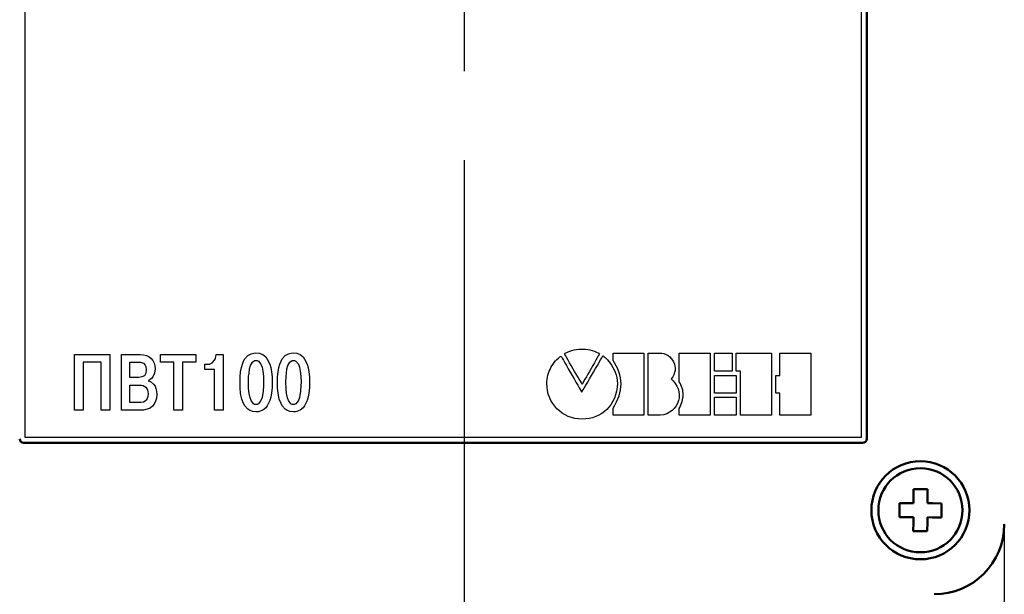
# Model space of a CAD drawing. Units: millimetres. Extents: x 1 to 421, y -2 to 295.
# Drawn here: x 57 to 127, y 168 to 209 of the extents above; entities that cross this region are included whole.
import ezdxf

# ---------------------------------------------------------------- set-up
doc = ezdxf.new("R2010")
doc.units = ezdxf.units.MM
doc.linetypes.add('CENTER', pattern=[50.8, 31.75, -6.35, 6.35, -6.35])
for name, color, linetype, lineweight in [('main', 5, 'Continuous', 50), ('text', 7, 'Continuous', 25), ('ОСЕВЫЕ', 1, 'CENTER', 25), ('РАЗМЕРЫ', 7, 'Continuous', 25)]:
    doc.layers.add(name, color=color, linetype=linetype, lineweight=lineweight)
doc.styles.add('GOST', font='GOST.shx', dxfattribs={"width": 0.8, "oblique": 15})
doc.dimstyles.new('GOST', dxfattribs={"dimscale": 0, "dimtxt": 3.5, "dimasz": 4, "dimexe": 1.25, "dimexo": 0, "dimgap": 1, "dimtad": 1, "dimrnd": 0.5, "dimtxsty": 'GOST', "dimcen": 1, "dimclrd": 256, "dimclre": 256, "dimadec": 0, "dimazin": 2, "dimtfac": 1, "dimtdec": 4, "dimtmove": 0, "dimatfit": 1, "dimfxl": 0, "dimtolj": 1, "dimtzin": 0, "dimlwd": -1, "dimarcsym": 0})

# ---------------------------------------------------------------- blocks, each defined once
blk = doc.blocks.new('*D1253')
at = {"layer": 'Defpoints', "color": 0}
for p in [(47.008, 172.502), (127.008, 172.501), (127.008, 43.288)]:
    blk.add_point(p, dxfattribs=at)
at = {"layer": 'РАЗМЕРЫ', "lineweight": -2}
for p, q in [((47.008, 172.502), (47.008, 42.038)), ((127.008, 172.501), (127.008, 42.038))]:
    blk.add_line(p, q, dxfattribs=at)
at = {"layer": 'РАЗМЕРЫ'}
blk.add_line((51.008, 43.288), (123.008, 43.288), dxfattribs=at)
for points in [[(51.008, 43.954), (51.008, 42.621), (47.008, 43.288)], [(123.008, 42.621), (123.008, 43.954), (127.008, 43.288)]]:
    blk.add_solid(points, dxfattribs=at)
at = {"layer": 'РАЗМЕРЫ', "color": 0, "ltscale": 5, "insert": (87.008, 46.038), "char_height": 3.5, "attachment_point": 5, "style": 'GOST'}
blk.add_mtext('\\A1;80', dxfattribs=at)

msp = doc.modelspace()

# ---------------------------------------------------------------- linework, layer by layer
at = {"layer": 'main'}
for p, q in [((117.208, 238.402), (117.208, 178.602)), ((116.908, 178.302), (57.108, 178.302)), ((120.532, 174.368), (120.536, 175)), ((120.536, 175), (121.536, 174.995)), ((121.532, 174.363), (121.536, 174.995)), ((120.53, 174.002), (120.532, 174.368)), ((121.53, 173.997), (121.532, 174.363)), ((119.532, 174.007), (120.164, 174.003)), ((120.164, 174.003), (120.53, 174.002)), ((121.53, 173.997), (121.896, 173.995)), ((121.896, 173.995), (122.529, 173.991)), ((119.527, 173.007), (120.159, 173.004)), ((120.525, 173.002), (120.159, 173.004)), ((120.523, 172.636), (120.525, 173.002)), ((121.523, 172.631), (121.525, 172.997)), ((121.525, 172.997), (121.891, 172.995)), ((121.891, 172.995), (122.524, 172.991)), ((120.52, 172.003), (120.523, 172.636)), ((121.52, 171.998), (120.52, 172.003)), ((121.52, 171.998), (121.523, 172.631))]:
    msp.add_line(p, q, dxfattribs=at)
for radius in [3.5, 3.001]:
    msp.add_circle((121.028, 173.499), radius, dxfattribs=at)
for centre, radius, start, end in [((57.108, 178.602), 0.3, 180, 270), ((116.908, 178.602), 0.3, 270, 0), ((122.008, 172.502), 5, 270, 0)]:
    msp.add_arc(centre, radius, start, end, dxfattribs=at)
for points in [[(119.527, 173.007), (119.527, 173.173), (119.528, 173.507), (119.531, 173.84), (119.532, 174.007)], [(122.529, 173.991), (122.528, 173.825), (122.528, 173.491), (122.525, 173.158), (122.524, 172.991)]]:
    msp.add_open_spline(points, degree=3, knots=[0, 0, 0, 0, 0.5, 1, 1, 1, 1], dxfattribs=at)
at = {"layer": 'text'}
for p, q in [((57.208, 178.702), (57.208, 238.302)), ((116.808, 238.302), (116.808, 178.702)), ((73.079, 184.542), (73.306, 184.662)), ((73.306, 184.662), (73.506, 184.715)), ((73.506, 184.715), (73.652, 184.728)), ((73.652, 184.728), (73.892, 184.702)), ((73.892, 184.702), (74.132, 184.608)), ((75.746, 184.542), (75.972, 184.662)), ((75.972, 184.662), (76.172, 184.715)), ((76.172, 184.715), (76.319, 184.728)), ((76.319, 184.728), (76.559, 184.702)), ((76.559, 184.702), (76.799, 184.608)), ((95.646, 184.663), (95.694, 184.702)), ((95.68, 184.606), (95.646, 184.663)), ((95.694, 184.702), (95.857, 184.777)), ((95.857, 184.777), (96.02, 184.842)), ((96.02, 184.842), (96.182, 184.895)), ((96.182, 184.895), (96.343, 184.938)), ((96.343, 184.938), (96.505, 184.97)), ((96.505, 184.97), (96.665, 184.992)), ((96.665, 184.992), (96.826, 185.002)), ((96.826, 185.002), (96.986, 185.002)), ((96.986, 185.002), (97.146, 184.992)), ((97.146, 184.992), (97.305, 184.97)), ((97.305, 184.97), (97.465, 184.938)), ((97.465, 184.938), (97.624, 184.895)), ((97.624, 184.895), (97.783, 184.842)), ((97.783, 184.842), (97.942, 184.777)), ((97.942, 184.777), (98.1, 184.702)), ((98.1, 184.702), (98.147, 184.663)), ((98.147, 184.663), (98.114, 184.606)), ((99.113, 184.717), (99.116, 184.72)), ((99.113, 184.194), (99.113, 184.717)), ((99.116, 184.72), (101.311, 184.72)), ((101.311, 184.72), (101.318, 184.707)), ((101.318, 184.707), (101.318, 181.845)), ((101.622, 184.701), (101.624, 184.72)), ((101.622, 180.286), (101.622, 184.701)), ((101.624, 184.72), (102.476, 184.72)), ((102.476, 184.72), (102.58, 184.71)), ((102.58, 184.71), (102.743, 184.675)), ((102.743, 184.675), (102.893, 184.617)), ((103.831, 184.709), (103.834, 184.72)), ((103.831, 184.656), (103.831, 184.709)), ((103.831, 184.564), (103.831, 184.656)), ((103.834, 184.72), (106.029, 184.72)), ((106.029, 184.72), (106.036, 184.707)), ((106.036, 184.707), (106.036, 180.545)), ((106.344, 183.437), (106.344, 184.72)), ((106.344, 184.72), (107.598, 184.72)), ((107.598, 184.72), (107.606, 184.719)), ((107.606, 184.719), (107.606, 183.432)), ((107.894, 184.72), (110.383, 184.72)), ((107.894, 183.439), (107.894, 184.72)), ((110.383, 184.72), (110.403, 184.718)), ((110.403, 184.718), (110.403, 180.307)), ((110.996, 184.709), (110.997, 184.72)), ((110.996, 183.124), (110.996, 184.709)), ((110.997, 184.72), (113.212, 184.72)), ((113.212, 184.72), (113.222, 184.712)), ((113.222, 184.712), (113.222, 180.297)), ((60.719, 184.608), (63.225, 184.608)), ((60.719, 180.635), (60.719, 184.608)), ((62.612, 184.075), (61.332, 184.075)), ((61.332, 184.075), (61.332, 180.635)), ((62.612, 180.635), (62.612, 184.075)), ((63.225, 184.608), (63.225, 180.635)), ((64.059, 184.608), (65.405, 184.608)), ((64.059, 180.635), (64.059, 184.608)), ((64.672, 182.968), (64.672, 184.075)), ((64.672, 184.075), (65.312, 184.075)), ((65.312, 184.075), (65.432, 184.062)), ((65.405, 184.608), (65.645, 184.595)), ((65.432, 184.062), (65.632, 183.995)), ((65.632, 183.995), (65.765, 183.848)), ((65.645, 184.595), (65.859, 184.542)), ((65.859, 184.542), (66.045, 184.448)), ((66.045, 184.448), (66.192, 184.328)), ((66.192, 184.328), (66.312, 184.182)), ((66.312, 184.182), (66.392, 183.995)), ((66.392, 183.995), (66.445, 183.795)), ((66.839, 184.608), (69.372, 184.608)), ((66.839, 184.075), (66.839, 184.608)), ((67.799, 184.075), (66.839, 184.075)), ((67.799, 180.635), (67.799, 184.075)), ((68.412, 184.075), (68.412, 180.635)), ((69.372, 184.075), (68.412, 184.075)), ((69.372, 184.608), (69.372, 184.075)), ((70.012, 183.928), (70.332, 183.928)), ((70.012, 183.542), (70.012, 183.928)), ((70.332, 183.928), (70.532, 184.022)), ((70.532, 184.022), (70.692, 184.208)), ((70.692, 184.208), (70.759, 184.328)), ((70.759, 184.328), (70.799, 184.462)), ((70.799, 184.462), (70.812, 184.608)), ((70.812, 184.608), (71.305, 184.608)), ((71.305, 184.608), (71.305, 180.635)), ((72.612, 183.675), (72.692, 183.928)), ((72.692, 183.928), (72.772, 184.128)), ((72.772, 184.128), (72.865, 184.302)), ((72.865, 184.302), (73.079, 184.542)), ((73.266, 183.822), (73.399, 184.062)), ((73.399, 184.062), (73.559, 184.195)), ((73.559, 184.195), (73.746, 184.195)), ((73.746, 184.195), (73.839, 184.142)), ((73.839, 184.142), (74.012, 183.915)), ((74.132, 184.608), (74.239, 184.542)), ((74.239, 184.542), (74.346, 184.435)), ((74.346, 184.435), (74.452, 184.288)), ((74.452, 184.288), (74.639, 183.915)), ((75.279, 183.675), (75.359, 183.928)), ((75.359, 183.928), (75.439, 184.128)), ((75.439, 184.128), (75.532, 184.302)), ((75.532, 184.302), (75.746, 184.542)), ((75.932, 183.822), (76.066, 184.062)), ((76.066, 184.062), (76.226, 184.195)), ((76.226, 184.195), (76.412, 184.195)), ((76.412, 184.195), (76.506, 184.142)), ((76.506, 184.142), (76.679, 183.915)), ((76.799, 184.608), (76.906, 184.542)), ((76.906, 184.542), (77.012, 184.435)), ((77.012, 184.435), (77.119, 184.288)), ((77.119, 184.288), (77.306, 183.915)), ((94.758, 183.803), (94.837, 183.924)), ((94.837, 183.924), (94.922, 184.04)), ((94.922, 184.04), (95.014, 184.15)), ((95.014, 184.15), (95.112, 184.254)), ((95.112, 184.254), (95.215, 184.352)), ((95.215, 184.352), (95.325, 184.443)), ((95.325, 184.443), (95.403, 184.496)), ((95.403, 184.496), (95.43, 184.448)), ((95.43, 184.448), (95.488, 184.348)), ((95.488, 184.348), (95.57, 184.205)), ((95.57, 184.205), (95.673, 184.026)), ((95.673, 184.026), (95.792, 183.819)), ((95.737, 184.507), (95.68, 184.606)), ((95.816, 184.372), (95.737, 184.507)), ((95.91, 184.209), (95.816, 184.372)), ((96.018, 184.025), (95.91, 184.209)), ((96.134, 183.825), (96.018, 184.025)), ((97.783, 184.025), (97.669, 183.825)), ((97.888, 184.209), (97.783, 184.025)), ((97.981, 184.372), (97.888, 184.209)), ((98.058, 184.507), (97.981, 184.372)), ((97.995, 183.834), (98.221, 184.223)), ((98.114, 184.606), (98.058, 184.507)), ((98.221, 184.223), (98.305, 184.368)), ((98.305, 184.368), (98.391, 184.517)), ((98.391, 184.517), (98.404, 184.518)), ((98.404, 184.518), (98.436, 184.498)), ((98.436, 184.498), (98.487, 184.457)), ((98.487, 184.457), (98.553, 184.397)), ((98.553, 184.397), (98.631, 184.319)), ((98.631, 184.319), (98.718, 184.224)), ((98.718, 184.224), (98.811, 184.112)), ((98.811, 184.112), (98.907, 183.985)), ((98.907, 183.985), (99.003, 183.844)), ((99.227, 184.018), (99.113, 184.194)), ((99.347, 183.807), (99.227, 184.018)), ((102.893, 184.617), (103.031, 184.54)), ((103.031, 184.54), (103.155, 184.445)), ((103.155, 184.445), (103.263, 184.335)), ((103.263, 184.335), (103.355, 184.212)), ((103.355, 184.212), (103.43, 184.078)), ((103.43, 184.078), (103.486, 183.935)), ((103.486, 183.935), (103.523, 183.786)), ((103.831, 182.665), (103.831, 184.564)), ((65.805, 183.275), (65.699, 183.102)), ((65.765, 183.848), (65.805, 183.755)), ((65.805, 183.755), (65.832, 183.515)), ((65.832, 183.515), (65.805, 183.275)), ((66.419, 183.275), (66.299, 183.022)), ((66.459, 183.582), (66.419, 183.275)), ((66.445, 183.795), (66.459, 183.582)), ((70.692, 183.542), (70.012, 183.542)), ((70.692, 180.635), (70.692, 183.542)), ((72.532, 183.022), (72.559, 183.368)), ((72.559, 183.368), (72.612, 183.675)), ((73.132, 183.062), (73.159, 183.248)), ((73.159, 183.248), (73.199, 183.582)), ((73.199, 183.582), (73.266, 183.822)), ((74.012, 183.915), (74.092, 183.715)), ((74.092, 183.715), (74.146, 183.422)), ((74.146, 183.422), (74.186, 183.062)), ((74.639, 183.915), (74.706, 183.675)), ((74.706, 183.675), (74.759, 183.368)), ((74.759, 183.368), (74.799, 183.008)), ((75.199, 183.022), (75.226, 183.368)), ((75.226, 183.368), (75.279, 183.675)), ((75.799, 183.062), (75.826, 183.248)), ((75.826, 183.248), (75.866, 183.582)), ((75.866, 183.582), (75.932, 183.822)), ((76.679, 183.915), (76.759, 183.715)), ((76.759, 183.715), (76.812, 183.422)), ((76.812, 183.422), (76.852, 183.062)), ((77.306, 183.915), (77.372, 183.675)), ((77.372, 183.675), (77.426, 183.368)), ((77.426, 183.368), (77.466, 183.008)), ((94.474, 183.133), (94.515, 183.274)), ((94.515, 183.274), (94.565, 183.413)), ((94.565, 183.413), (94.622, 183.547)), ((94.622, 183.547), (94.686, 183.678)), ((94.686, 183.678), (94.758, 183.803)), ((95.792, 183.819), (95.923, 183.592)), ((95.923, 183.592), (96.061, 183.353)), ((96.061, 183.353), (96.201, 183.109)), ((96.254, 183.618), (96.134, 183.825)), ((96.375, 183.409), (96.254, 183.618)), ((96.493, 183.207), (96.375, 183.409)), ((97.432, 183.409), (97.317, 183.207)), ((97.551, 183.618), (97.432, 183.409)), ((97.669, 183.825), (97.551, 183.618)), ((97.579, 183.119), (97.722, 183.364)), ((97.722, 183.364), (97.862, 183.606)), ((97.862, 183.606), (97.995, 183.834)), ((99.003, 183.844), (99.096, 183.69)), ((99.096, 183.69), (99.183, 183.524)), ((99.183, 183.524), (99.261, 183.347)), ((99.261, 183.347), (99.327, 183.16)), ((99.449, 183.594), (99.347, 183.807)), ((99.532, 183.382), (99.449, 183.594)), ((99.598, 183.168), (99.532, 183.382)), ((103.504, 183.325), (103.451, 183.173)), ((103.533, 183.479), (103.504, 183.325)), ((103.523, 183.786), (103.539, 183.633)), ((103.539, 183.633), (103.533, 183.479)), ((106.345, 183.428), (106.344, 183.437)), ((107.603, 183.428), (106.345, 183.428)), ((107.606, 183.432), (107.603, 183.428)), ((107.894, 183.428), (107.894, 183.439)), ((108.197, 183.428), (107.894, 183.428)), ((108.199, 183.424), (108.197, 183.428)), ((108.199, 180.293), (108.199, 183.424)), ((65.299, 182.968), (64.672, 182.968)), ((65.525, 183.008), (65.299, 182.968)), ((65.699, 183.102), (65.525, 183.008)), ((66.005, 182.755), (65.959, 182.74)), ((65.959, 182.74), (66.125, 182.675)), ((66.205, 182.902), (66.005, 182.755)), ((66.125, 182.675), (66.352, 182.488)), ((66.299, 183.022), (66.205, 182.902)), ((72.519, 182.622), (72.532, 183.022)), ((72.532, 182.222), (72.519, 182.622)), ((73.119, 182.622), (73.132, 183.062)), ((73.132, 182.182), (73.119, 182.622)), ((74.186, 183.062), (74.199, 182.622)), ((74.199, 182.622), (74.186, 182.395)), ((74.799, 183.008), (74.799, 182.235)), ((75.186, 182.622), (75.199, 183.022)), ((75.199, 182.222), (75.186, 182.622)), ((75.786, 182.622), (75.799, 183.062)), ((75.799, 182.182), (75.786, 182.622)), ((76.852, 183.062), (76.866, 182.622)), ((76.866, 182.622), (76.852, 182.395)), ((77.466, 183.008), (77.466, 182.235)), ((94.395, 182.538), (94.401, 182.69)), ((94.404, 182.294), (94.395, 182.538)), ((94.401, 182.69), (94.417, 182.84)), ((94.417, 182.84), (94.441, 182.988)), ((94.441, 182.988), (94.474, 183.133)), ((96.201, 183.109), (96.339, 182.868)), ((96.339, 182.868), (96.471, 182.639)), ((96.471, 182.639), (96.593, 182.428)), ((96.604, 183.016), (96.493, 183.207)), ((96.703, 182.846), (96.604, 183.016)), ((96.788, 182.701), (96.703, 182.846)), ((96.853, 182.589), (96.788, 182.701)), ((96.895, 182.517), (96.853, 182.589)), ((96.965, 182.589), (96.924, 182.517)), ((97.111, 182.846), (96.965, 182.589)), ((97.209, 183.016), (97.111, 182.846)), ((97.18, 182.432), (97.304, 182.645)), ((97.317, 183.207), (97.209, 183.016)), ((97.304, 182.645), (97.438, 182.876)), ((97.438, 182.876), (97.579, 183.119)), ((99.327, 183.16), (99.378, 182.964)), ((99.378, 182.964), (99.411, 182.759)), ((99.422, 182.548), (99.403, 182.276)), ((99.411, 182.759), (99.422, 182.548)), ((99.645, 182.954), (99.598, 183.168)), ((99.674, 182.74), (99.645, 182.954)), ((99.684, 182.525), (99.674, 182.74)), ((99.677, 182.309), (99.684, 182.525)), ((103.372, 183.027), (103.268, 182.888)), ((103.268, 182.888), (103.393, 182.732)), ((103.451, 183.173), (103.372, 183.027)), ((103.393, 182.732), (103.548, 182.555)), ((103.548, 182.555), (103.668, 182.363)), ((103.89, 182.568), (103.831, 182.665)), ((103.951, 182.451), (103.89, 182.568)), ((106.344, 181.867), (106.344, 183.124)), ((106.344, 183.124), (107.884, 183.124)), ((107.884, 183.124), (107.894, 183.123)), ((107.894, 183.123), (107.894, 181.862)), ((110.708, 183.124), (110.993, 183.124)), ((110.708, 181.87), (110.708, 183.124)), ((110.993, 183.124), (110.996, 183.124)), ((64.672, 182.422), (65.485, 182.422)), ((64.672, 181.182), (64.672, 182.422)), ((65.485, 182.422), (65.619, 182.395)), ((65.619, 182.395), (65.805, 182.288)), ((65.805, 182.288), (65.925, 182.088)), ((65.925, 182.088), (65.965, 181.808)), ((66.352, 182.488), (66.459, 182.355)), ((66.459, 182.355), (66.525, 182.182)), ((66.525, 182.182), (66.565, 181.995)), ((66.565, 181.995), (66.579, 181.768)), ((72.559, 181.875), (72.532, 182.222)), ((72.585, 181.715), (72.559, 181.875)), ((73.172, 181.822), (73.132, 182.182)), ((73.239, 181.528), (73.172, 181.822)), ((74.172, 181.995), (74.092, 181.542)), ((74.186, 182.395), (74.172, 181.995)), ((74.759, 181.875), (74.706, 181.568)), ((74.799, 182.235), (74.759, 181.875)), ((75.226, 181.875), (75.199, 182.222)), ((75.252, 181.715), (75.226, 181.875)), ((75.839, 181.822), (75.799, 182.182)), ((75.906, 181.528), (75.839, 181.822)), ((76.839, 181.995), (76.759, 181.542)), ((76.852, 182.395), (76.839, 181.995)), ((77.426, 181.875), (77.372, 181.568)), ((77.466, 182.235), (77.426, 181.875)), ((94.439, 182.039), (94.404, 182.294)), ((94.497, 181.794), (94.439, 182.039)), ((96.593, 182.428), (96.699, 182.244)), ((96.699, 182.244), (96.847, 181.987)), ((96.847, 181.987), (96.88, 181.929)), ((96.88, 181.929), (96.888, 181.929)), ((96.888, 181.929), (96.922, 181.987)), ((96.909, 182.491), (96.895, 182.517)), ((96.924, 182.517), (96.909, 182.491)), ((96.922, 181.987), (96.985, 182.096)), ((96.985, 182.096), (97.18, 182.432)), ((99.359, 182.004), (99.293, 181.746)), ((99.403, 182.276), (99.359, 182.004)), ((99.545, 181.66), (99.607, 181.877)), ((99.607, 181.877), (99.651, 182.093)), ((99.651, 182.093), (99.677, 182.309)), ((101.318, 181.845), (101.318, 180.791)), ((103.668, 182.363), (103.754, 182.161)), ((103.754, 182.161), (103.806, 181.953)), ((103.806, 181.953), (103.826, 181.741)), ((104.003, 182.334), (103.951, 182.451)), ((104.045, 182.217), (104.003, 182.334)), ((104.077, 182.099), (104.045, 182.217)), ((104.1, 181.98), (104.077, 182.099)), ((104.113, 181.861), (104.1, 181.98)), ((104.117, 181.741), (104.113, 181.861)), ((106.346, 181.859), (106.344, 181.867)), ((107.889, 181.859), (106.346, 181.859)), ((107.894, 181.862), (107.889, 181.859)), ((110.708, 181.859), (110.708, 181.87)), ((110.994, 181.859), (110.708, 181.859)), ((110.996, 181.857), (110.994, 181.859)), ((110.996, 180.291), (110.996, 181.857)), ((65.445, 181.182), (64.672, 181.182)), ((65.645, 181.222), (65.445, 181.182)), ((65.752, 181.275), (65.645, 181.222)), ((65.832, 181.355), (65.752, 181.275)), ((65.899, 181.462), (65.832, 181.355)), ((65.952, 181.622), (65.899, 181.462)), ((65.965, 181.808), (65.952, 181.622)), ((66.499, 181.275), (66.405, 181.075)), ((66.565, 181.502), (66.499, 181.275)), ((66.579, 181.768), (66.565, 181.502)), ((72.652, 181.435), (72.585, 181.715)), ((72.772, 181.115), (72.652, 181.435)), ((73.306, 181.328), (73.239, 181.528)), ((73.479, 181.102), (73.306, 181.328)), ((74.012, 181.328), (73.839, 181.102)), ((74.092, 181.542), (74.012, 181.328)), ((74.639, 181.328), (74.452, 180.955)), ((74.706, 181.568), (74.639, 181.328)), ((75.319, 181.435), (75.252, 181.715)), ((75.439, 181.115), (75.319, 181.435)), ((75.972, 181.328), (75.906, 181.528)), ((76.146, 181.102), (75.972, 181.328)), ((76.679, 181.328), (76.506, 181.102)), ((76.759, 181.542), (76.679, 181.328)), ((77.306, 181.328), (77.119, 180.955)), ((77.372, 181.568), (77.306, 181.328)), ((94.579, 181.559), (94.497, 181.794)), ((94.683, 181.335), (94.579, 181.559)), ((94.808, 181.124), (94.683, 181.335)), ((94.951, 180.928), (94.808, 181.124)), ((99.099, 181.277), (98.974, 181.067)), ((99.206, 181.504), (99.099, 181.277)), ((99.293, 181.746), (99.206, 181.504)), ((99.248, 181.007), (99.365, 181.225)), ((99.365, 181.225), (99.464, 181.443)), ((99.464, 181.443), (99.545, 181.66)), ((103.703, 181.125), (103.604, 180.939)), ((103.773, 181.323), (103.703, 181.125)), ((103.815, 181.53), (103.773, 181.323)), ((103.826, 181.741), (103.815, 181.53)), ((103.954, 181.012), (104.003, 181.135)), ((104.003, 181.135), (104.043, 181.257)), ((104.043, 181.257), (104.075, 181.379)), ((104.075, 181.379), (104.098, 181.5)), ((104.098, 181.5), (104.112, 181.621)), ((104.112, 181.621), (104.117, 181.741)), ((106.344, 180.293), (106.344, 181.575)), ((106.344, 181.575), (106.594, 181.575)), ((106.594, 181.575), (106.848, 181.575)), ((106.848, 181.575), (107.284, 181.575)), ((107.284, 181.575), (107.884, 181.575)), ((107.884, 181.575), (107.894, 181.574)), ((107.894, 181.574), (107.894, 180.288)), ((61.332, 180.635), (60.719, 180.635)), ((63.225, 180.635), (62.612, 180.635)), ((65.352, 180.635), (64.059, 180.635)), ((65.645, 180.648), (65.352, 180.635)), ((65.899, 180.702), (65.645, 180.648)), ((66.099, 180.795), (65.899, 180.702)), ((66.272, 180.915), (66.099, 180.795)), ((66.405, 181.075), (66.272, 180.915)), ((68.412, 180.635), (67.799, 180.635)), ((71.305, 180.635), (70.692, 180.635)), ((72.865, 180.942), (72.772, 181.115)), ((73.079, 180.702), (72.865, 180.942)), ((73.186, 180.635), (73.079, 180.702)), ((73.412, 180.542), (73.186, 180.635)), ((73.652, 180.515), (73.412, 180.542)), ((73.559, 181.048), (73.479, 181.102)), ((73.746, 181.048), (73.559, 181.048)), ((73.812, 180.528), (73.652, 180.515)), ((73.839, 181.102), (73.746, 181.048)), ((73.892, 180.542), (73.812, 180.528)), ((74.132, 180.635), (73.892, 180.542)), ((74.346, 180.808), (74.132, 180.635)), ((74.452, 180.955), (74.346, 180.808)), ((75.532, 180.942), (75.439, 181.115)), ((75.746, 180.702), (75.532, 180.942)), ((75.852, 180.635), (75.746, 180.702)), ((76.079, 180.542), (75.852, 180.635)), ((76.319, 180.515), (76.079, 180.542)), ((76.226, 181.048), (76.146, 181.102)), ((76.412, 181.048), (76.226, 181.048)), ((76.479, 180.528), (76.319, 180.515)), ((76.506, 181.102), (76.412, 181.048)), ((76.559, 180.542), (76.479, 180.528)), ((76.799, 180.635), (76.559, 180.542)), ((77.012, 180.808), (76.799, 180.635)), ((77.119, 180.955), (77.012, 180.808)), ((95.113, 180.747), (94.951, 180.928)), ((95.292, 180.582), (95.113, 180.747)), ((95.486, 180.436), (95.292, 180.582)), ((95.695, 180.308), (95.486, 180.436)), ((98.493, 180.54), (98.303, 180.401)), ((98.67, 180.697), (98.493, 180.54)), ((98.83, 180.873), (98.67, 180.697)), ((98.974, 181.067), (98.83, 180.873)), ((99.113, 180.788), (99.248, 181.007)), ((99.113, 180.532), (99.113, 180.788)), ((99.113, 180.439), (99.113, 180.532)), ((99.113, 180.288), (99.113, 180.439)), ((101.318, 180.791), (101.318, 180.545)), ((101.318, 180.545), (101.318, 180.29)), ((103.149, 180.49), (102.948, 180.39)), ((103.326, 180.618), (103.149, 180.49)), ((103.478, 180.769), (103.326, 180.618)), ((103.604, 180.939), (103.478, 180.769)), ((103.831, 180.765), (103.897, 180.889)), ((103.831, 180.288), (103.831, 180.765)), ((103.897, 180.889), (103.954, 181.012)), ((106.036, 180.545), (106.036, 180.373)), ((95.917, 180.201), (95.695, 180.308)), ((96.15, 180.116), (95.917, 180.201)), ((96.394, 180.053), (96.15, 180.116)), ((96.648, 180.015), (96.394, 180.053)), ((96.909, 180.002), (96.648, 180.015)), ((97.166, 180.013), (96.909, 180.002)), ((97.414, 180.048), (97.166, 180.013)), ((97.653, 180.104), (97.414, 180.048)), ((97.881, 180.183), (97.653, 180.104)), ((98.098, 180.282), (97.881, 180.183)), ((98.303, 180.401), (98.098, 180.282)), ((99.114, 180.284), (99.113, 180.288)), ((99.147, 180.284), (99.114, 180.284)), ((101.306, 180.284), (99.147, 180.284)), ((101.318, 180.29), (101.306, 180.284)), ((101.629, 180.284), (101.622, 180.286)), ((102.477, 180.284), (101.629, 180.284)), ((102.724, 180.32), (102.477, 180.284)), ((102.948, 180.39), (102.724, 180.32)), ((103.832, 180.284), (103.831, 180.288)), ((103.865, 180.284), (103.832, 180.284)), ((106.025, 180.284), (103.865, 180.284)), ((106.036, 180.29), (106.025, 180.284)), ((106.036, 180.373), (106.036, 180.29)), ((106.346, 180.284), (106.344, 180.293)), ((107.889, 180.284), (106.346, 180.284)), ((107.894, 180.288), (107.889, 180.284)), ((108.205, 180.284), (108.199, 180.293)), ((110.4, 180.284), (108.205, 180.284)), ((110.403, 180.307), (110.4, 180.284)), ((110.999, 180.284), (110.996, 180.291)), ((113.215, 180.284), (110.999, 180.284)), ((113.222, 180.297), (113.215, 180.284)), ((116.808, 178.702), (57.208, 178.702))]:
    msp.add_line(p, q, dxfattribs=at)
at = {"layer": 'ОСЕВЫЕ'}
msp.add_line((88.491, 65.128), (88.53, 270.815), dxfattribs=at)

# ---------------------------------------------------------------- dimensions: what is measured, and where the dimension line sits
at = {"layer": 'РАЗМЕРЫ'}
dim = msp.add_linear_dim(base=(127.008, 43.288), p1=(47.008, 172.502), p2=(127.008, 172.501), dimstyle='GOST', override={"dimscale": 1, "dimlfac": 1, "dimtxsty": 'GOST', "dimsah": 1, "dimtmove": 1, "dimtolj": 1}, dxfattribs=at)
dim.commit()
dim.dimension.update_dxf_attribs({"geometry": '*D1253', "text_midpoint": (87.008, 46.038)})

doc.saveas('drawing.dxf')
